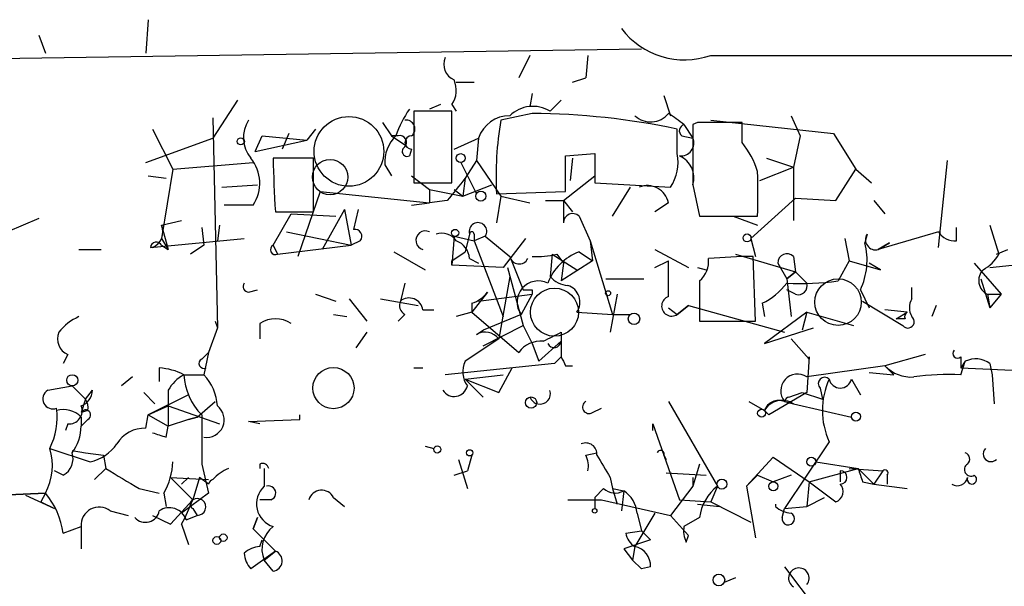
# Model space of a CAD drawing. Extents: x 5 to 412271, y -224032 to 411530.
# Drawn here: x 375 to 413, y 205493 to 205514 of the extents above; entities that cross this region are included whole.
import ezdxf

# ---------------------------------------------------------------- set-up
doc = ezdxf.new("R2010")
doc.units = 0
doc.header["$MEASUREMENT"] = 0
doc.layers.add('MAIN', color=5, linetype='CONTINUOUS')

msp = doc.modelspace()

# ---------------------------------------------------------------- linework, layer by layer
at = {"layer": 'MAIN'}
for p, q in [((380.3227, 205514.3401), (380.238, 205513.0701)), ((376.174, 205513.7475), (376.428, 205513.0701)), ((370.9247, 205512.8161), (399.034, 205513.2395)), ((394.8007, 205512.9855), (394.3773, 205512.1388)), ((397.002, 205512.9855), (396.9173, 205512.1388)), ((397.002, 205512.9855), (396.9173, 205512.1388)), ((396.4093, 205511.9695), (396.9173, 205512.1388)), ((392.0067, 205511.9695), (392.684, 205511.9695)), ((383.7093, 205511.2921), (382.778, 205509.8528)), ((394.8853, 205511.5461), (394.8007, 205511.0381)), ((395.5627, 205510.8688), (395.986, 205511.2921)), ((399.8807, 205511.4615), (400.1347, 205510.6995)), ((391.8373, 205510.8688), (390.398, 205510.8688)), ((390.398, 205510.8688), (390.398, 205508.1595)), ((391.414, 205511.1228), (390.9907, 205510.9535)), ((391.8373, 205511.1228), (392.0067, 205510.8688)), ((391.8373, 205508.1595), (391.8373, 205510.8688)), ((382.778, 205510.6148), (382.9473, 205502.6561)), ((394.8853, 205510.7841), (393.7, 205510.5301)), ((401.6587, 205510.5301), (406.3153, 205510.0221)), ((404.7067, 205510.6995), (405.0453, 205509.9375)), ((380.492, 205510.1915), (381.254, 205508.6675)), ((386.6727, 205510.1915), (386.334, 205509.7681)), ((389.2127, 205510.4455), (389.5513, 205509.9375)), ((400.3887, 205509.2601), (400.3887, 205510.1915)), ((400.6427, 205510.3608), (400.9813, 205509.8528)), ((401.1507, 205510.4455), (400.9813, 205510.3608)), ((402.844, 205509.6835), (402.844, 205510.4455)), ((380.238, 205508.9215), (382.778, 205509.8528)), ((384.3867, 205509.3448), (384.6407, 205509.9375)), ((384.3867, 205509.3448), (386.334, 205509.7681)), ((384.6407, 205509.9375), (386.334, 205509.7681)), ((385.6567, 205510.0221), (385.4027, 205509.4295)), ((389.5513, 205509.9375), (390.0593, 205509.5988)), ((389.8053, 205509.9375), (389.5513, 205509.9375)), ((391.922, 205509.4295), (392.8533, 205509.8528)), ((392.8533, 205509.8528), (392.7687, 205509.0061)), ((400.558, 205509.9375), (400.9813, 205509.8528)), ((405.0453, 205509.9375), (404.7913, 205508.7521)), ((406.3153, 205510.0221), (407.162, 205508.6675)), ((390.3133, 205509.4295), (390.2287, 205509.1755)), ((386.588, 205509.0908), (385.064, 205509.0908)), ((386.588, 205507.0588), (386.588, 205509.0908)), ((392.7687, 205509.0061), (392.3453, 205508.3288)), ((392.7687, 205509.0061), (393.7, 205507.6515)), ((396.1553, 205509.1755), (397.256, 205509.2601)), ((396.1553, 205507.8208), (396.1553, 205509.1755)), ((396.4093, 205509.0908), (396.3247, 205508.2441)), ((397.256, 205509.2601), (397.256, 205508.1595)), ((403.7753, 205509.0908), (404.7913, 205508.7521)), ((410.2947, 205505.7041), (410.6333, 205509.0061)), ((381.254, 205508.6675), (380.8307, 205506.0428)), ((381.254, 205508.6675), (384.302, 205508.9215)), ((389.2973, 205508.8368), (389.5513, 205508.4135)), ((392.176, 205508.9215), (392.7687, 205507.7361)), ((403.5213, 205508.2441), (404.7913, 205508.7521)), ((404.7913, 205508.7521), (404.7913, 205506.7201)), ((406.4, 205507.4821), (407.162, 205508.6675)), ((407.162, 205508.6675), (407.7547, 205508.1595)), ((380.3227, 205508.4135), (381, 205508.3288)), ((390.3133, 205508.4135), (390.9907, 205507.9055)), ((392.3453, 205508.3288), (392.2607, 205507.6515)), ((392.3453, 205508.3288), (392.2607, 205507.6515)), ((396.0707, 205507.4821), (397.256, 205508.4135)), ((383.1167, 205507.9901), (384.4713, 205508.0748)), ((390.398, 205508.1595), (391.8373, 205508.1595)), ((390.9907, 205507.9055), (390.9907, 205507.3975)), ((390.9907, 205507.9055), (392.2607, 205507.6515)), ((391.922, 205507.9055), (392.2607, 205507.6515)), ((392.2607, 205507.6515), (393.3613, 205508.0748)), ((397.256, 205508.1595), (400.1347, 205507.9901)), ((397.9333, 205506.8895), (398.6107, 205507.9901)), ((400.9813, 205508.0748), (401.2353, 205506.8895)), ((386.842, 205507.8208), (385.9953, 205505.3655)), ((386.842, 205507.8208), (390.9907, 205507.3975)), ((393.5307, 205507.7361), (396.1553, 205507.8208)), ((393.7, 205507.6515), (393.5307, 205506.6355)), ((393.7, 205507.6515), (394.8007, 205507.3975)), ((403.1827, 205506.0428), (404.876, 205507.5668)), ((404.876, 205507.5668), (406.4, 205507.4821)), ((384.302, 205507.3128), (383.2013, 205507.3128)), ((387.7733, 205507.1435), (386.9267, 205505.6195)), ((387.7733, 205507.1435), (388.0273, 205505.7888)), ((388.2813, 205507.1435), (388.112, 205506.3815)), ((390.3133, 205507.3128), (390.9907, 205507.3975)), ((391.668, 205507.4821), (390.9907, 205507.3975)), ((395.3933, 205507.4821), (396.0707, 205507.4821)), ((396.0707, 205507.4821), (396.4093, 205507.0588)), ((396.0707, 205507.4821), (396.0707, 205506.6355)), ((400.05, 205507.3975), (399.542, 205507.0588)), ((407.8393, 205507.4821), (408.2627, 205506.9741)), ((376.174, 205506.8048), (374.9887, 205506.2968)), ((385.064, 205505.7888), (385.7413, 205506.9741)), ((385.1487, 205507.0588), (386.588, 205507.0588)), ((385.7413, 205506.9741), (387.4347, 205506.8895)), ((396.6633, 205506.8895), (397.0867, 205505.9581)), ((401.2353, 205506.8895), (403.4367, 205506.8895)), ((402.5053, 205506.8895), (403.4367, 205506.5508)), ((380.8307, 205506.5508), (381.5927, 205506.7201)), ((380.8307, 205506.5508), (381.0847, 205505.6195)), ((382.3547, 205506.4661), (382.4393, 205505.7888)), ((383.032, 205506.5508), (382.9473, 205505.9581)), ((410.972, 205505.9581), (410.972, 205506.4661)), ((412.242, 205506.5508), (412.5807, 205505.4501)), ((380.4073, 205505.7041), (383.9633, 205506.0428)), ((380.8307, 205506.0428), (381.0847, 205505.6195)), ((385.572, 205506.2968), (388.0273, 205505.7888)), ((391.922, 205506.1275), (391.8373, 205505.0268)), ((391.922, 205506.1275), (392.684, 205505.9581)), ((392.5147, 205506.2121), (392.3453, 205505.5348)), ((392.684, 205506.2121), (392.684, 205505.9581)), ((393.1073, 205506.1275), (392.684, 205505.9581)), ((393.1073, 205506.1275), (394.0387, 205505.3655)), ((394.6313, 205506.0428), (393.7847, 205504.9421)), ((403.1827, 205506.0428), (403.352, 205505.3655)), ((406.7387, 205506.0428), (406.908, 205505.1961)), ((407.5853, 205506.2121), (407.5007, 205505.8735)), ((410.2947, 205506.2968), (408.0087, 205505.6195)), ((380.8307, 205505.7888), (381.0847, 205505.6195)), ((382.4393, 205505.7888), (381.9313, 205505.4501)), ((385.064, 205505.7888), (385.2333, 205505.4501)), ((385.2333, 205505.4501), (388.0273, 205505.7888)), ((388.366, 205505.9581), (388.0273, 205505.7888)), ((392.684, 205505.9581), (393.7847, 205503.0795)), ((397.0867, 205505.9581), (397.1713, 205505.1961)), ((397.0867, 205505.9581), (397.9333, 205503.1641)), ((408.432, 205505.8735), (408.0087, 205505.6195)), ((408.0087, 205505.6195), (408.432, 205505.8735)), ((377.698, 205505.6195), (378.5447, 205505.6195)), ((389.636, 205505.5348), (390.8213, 205504.8575)), ((391.8373, 205505.1961), (392.3453, 205505.5348)), ((392.5147, 205505.2808), (392.8533, 205505.1115)), ((394.0387, 205505.3655), (394.5467, 205504.0955)), ((395.6473, 205505.4501), (395.5627, 205504.6035)), ((395.6473, 205505.4501), (396.5787, 205504.8575)), ((395.8167, 205505.4501), (396.0707, 205505.1115)), ((396.6633, 205505.5348), (397.1713, 205505.1961)), ((399.542, 205505.6195), (400.812, 205504.9421)), ((402.59, 205505.4501), (404.876, 205504.7728)), ((403.352, 205502.9101), (403.2673, 205505.3655)), ((404.7913, 205505.3655), (404.876, 205504.7728)), ((412.496, 205505.4501), (412.9193, 205505.6195)), ((393.7847, 205504.9421), (391.8373, 205505.0268)), ((393.954, 205504.9421), (394.5467, 205502.7408)), ((397.1713, 205505.1961), (395.986, 205504.4341)), ((396.0707, 205505.1115), (395.986, 205504.4341)), ((399.542, 205504.9421), (400.05, 205505.1961)), ((400.05, 205503.8415), (400.05, 205505.1961)), ((401.1507, 205504.9421), (401.4893, 205504.8575)), ((404.1987, 205505.1115), (404.5373, 205504.5188)), ((406.908, 205505.1961), (406.4847, 205504.4341)), ((406.908, 205505.1961), (408.0933, 205504.8575)), ((408.0933, 205504.8575), (407.67, 205505.1115)), ((411.6493, 205505.1115), (412.6653, 205503.9261)), ((412.242, 205504.9421), (413.0887, 205505.0268)), ((394.0387, 205504.6035), (393.6153, 205502.2328)), ((397.6793, 205504.5188), (399.1187, 205504.5188)), ((404.5373, 205504.5188), (404.876, 205504.7728)), ((404.876, 205504.7728), (404.5373, 205504.5188)), ((404.5373, 205504.5188), (404.876, 205504.7728)), ((404.5373, 205504.5188), (404.7067, 205503.0795)), ((404.876, 205504.7728), (405.2993, 205504.3495)), ((411.9033, 205504.5188), (412.242, 205503.4181)), ((390.0593, 205504.3495), (389.89, 205503.6721)), ((401.2353, 205504.4341), (401.2353, 205502.9101)), ((409.2787, 205503.7568), (409.2787, 205504.1801)), ((384.1327, 205504.0108), (384.4713, 205504.0955)), ((386.6727, 205503.9261), (387.4347, 205503.6721)), ((393.192, 205504.0108), (392.5993, 205503.2488)), ((392.8533, 205503.6721), (394.8853, 205503.9261)), ((394.8853, 205503.9261), (394.462, 205503.1641)), ((394.8853, 205504.0955), (394.8853, 205503.9261)), ((398.1027, 205503.9261), (397.8487, 205502.4868)), ((404.876, 205503.9261), (404.5373, 205504.0955)), ((407.3313, 205504.0955), (407.67, 205503.4181)), ((412.1573, 205503.9261), (412.242, 205503.4181)), ((412.1573, 205503.9261), (412.6653, 205503.9261)), ((412.6653, 205503.9261), (412.242, 205503.4181)), ((387.9427, 205503.7568), (388.62, 205502.9101)), ((389.128, 205503.7568), (390.5673, 205503.5028)), ((392.5993, 205503.5875), (392.5993, 205503.2488)), ((400.05, 205503.4181), (400.3887, 205503.1641)), ((400.812, 205503.5028), (400.3887, 205503.1641)), ((400.3887, 205503.1641), (400.812, 205503.5028)), ((400.812, 205503.5028), (404.4527, 205502.4868)), ((403.606, 205503.5875), (403.6907, 205503.0795)), ((407.416, 205503.6721), (408.94, 205502.7408)), ((410.21, 205503.5028), (410.0407, 205503.0795)), ((387.35, 205503.1641), (387.858, 205503.0795)), ((390.0593, 205503.1641), (389.8053, 205502.9101)), ((390.7367, 205503.3335), (391.16, 205503.3335)), ((392.5993, 205503.2488), (392.0067, 205503.0795)), ((392.5993, 205503.2488), (394.3773, 205501.7248)), ((394.462, 205503.1641), (393.0227, 205502.5715)), ((396.5787, 205503.2488), (397.9333, 205503.1641)), ((397.9333, 205503.1641), (398.6107, 205503.1641)), ((405.2993, 205503.2488), (403.6907, 205502.0635)), ((405.2993, 205503.2488), (405.13, 205502.5715)), ((405.2993, 205503.2488), (407.0773, 205502.7408)), ((409.1093, 205503.2488), (408.2627, 205503.3335)), ((408.686, 205502.9948), (409.1093, 205503.2488)), ((382.9473, 205502.6561), (382.6087, 205501.7248)), ((382.8627, 205502.9101), (382.9473, 205502.6561)), ((382.8627, 205502.9101), (382.9473, 205502.6561)), ((384.556, 205502.8255), (384.556, 205502.2328)), ((393.0227, 205501.9788), (394.5467, 205502.7408)), ((394.5467, 205502.7408), (394.8853, 205502.0635)), ((401.2353, 205502.9101), (403.352, 205502.9101)), ((403.6907, 205502.0635), (405.5533, 205502.6561)), ((409.0247, 205502.9948), (408.686, 205502.9948)), ((388.62, 205502.4868), (388.1967, 205501.8941)), ((392.7687, 205502.4021), (393.0227, 205502.5715)), ((395.986, 205502.4868), (395.986, 205502.1481)), ((393.6153, 205502.2328), (392.3453, 205501.3861)), ((394.8853, 205502.0635), (395.1393, 205501.3861)), ((395.986, 205502.1481), (395.1393, 205501.3861)), ((395.986, 205502.1481), (395.986, 205501.5555)), ((404.7067, 205502.2328), (405.384, 205501.4708)), ((377.2747, 205501.6401), (377.1053, 205501.3015)), ((382.3547, 205501.4708), (382.6087, 205501.7248)), ((382.6087, 205501.7248), (382.4393, 205500.8781)), ((395.732, 205501.3015), (395.986, 205501.5555)), ((395.986, 205501.5555), (395.732, 205501.3015)), ((405.384, 205501.5555), (405.2993, 205500.2008)), ((405.384, 205501.4708), (405.384, 205501.5555)), ((409.7867, 205501.6401), (408.2627, 205501.2168)), ((411.1413, 205501.5555), (411.1413, 205501.1321)), ((395.732, 205501.3015), (391.5833, 205500.8781)), ((396.1553, 205501.2168), (396.4093, 205501.2168)), ((408.2627, 205501.2168), (405.2993, 205500.7935)), ((408.2627, 205501.2168), (408.6013, 205500.8781)), ((411.3107, 205501.3861), (411.1413, 205501.1321)), ((411.1413, 205500.8781), (411.3107, 205501.3861)), ((412.242, 205501.3015), (412.3267, 205500.8781)), ((379.73, 205500.7935), (379.3067, 205500.4548)), ((380.746, 205501.1321), (380.746, 205500.6241)), ((381.6773, 205500.8781), (382.4393, 205500.8781)), ((390.398, 205501.1321), (390.7367, 205501.1321)), ((392.3453, 205500.7088), (393.7847, 205500.8781)), ((393.6153, 205500.2008), (394.1233, 205501.1321)), ((407.67, 205500.9628), (408.6013, 205500.8781)), ((411.1413, 205501.1321), (417.322, 205500.8781)), ((412.3267, 205500.8781), (412.4113, 205499.7775)), ((376.5127, 205500.2855), (377.444, 205500.4548)), ((377.444, 205500.4548), (377.952, 205499.9468)), ((392.3453, 205500.7088), (393.6153, 205500.2008)), ((392.3453, 205500.7088), (393.0227, 205500.0315)), ((406.9927, 205500.7088), (407.3313, 205500.1161)), ((377.952, 205499.9468), (378.206, 205500.2855)), ((380.1533, 205500.2008), (380.5767, 205499.7775)), ((381.8467, 205500.1161), (380.3227, 205499.3541)), ((381.0847, 205500.2855), (381.0847, 205499.6928)), ((405.2993, 205500.2008), (403.86, 205499.3541)), ((404.622, 205500.0315), (405.13, 205500.2008)), ((405.13, 205500.2008), (405.892, 205499.9468)), ((405.8073, 205500.3701), (405.892, 205499.9468)), ((377.952, 205499.9468), (377.7827, 205499.4388)), ((380.3227, 205499.3541), (381.0847, 205499.6928)), ((381.0847, 205499.6928), (383.032, 205499.0155)), ((381.0847, 205499.6928), (381.0847, 205498.9308)), ((381.0847, 205499.6928), (381.0847, 205498.9308)), ((382.1853, 205499.2695), (382.8627, 205499.8621)), ((400.05, 205499.8621), (401.9127, 205496.6448)), ((403.098, 205499.8621), (403.6907, 205499.5235)), ((404.4527, 205499.8621), (404.7913, 205499.7775)), ((404.7913, 205499.7775), (406.9927, 205499.2695)), ((378.0367, 205499.5235), (377.7827, 205499.4388)), ((380.238, 205498.8461), (380.3227, 205499.3541)), ((380.3227, 205499.3541), (381.0847, 205498.9308)), ((386.08, 205499.1848), (386.08, 205499.3541)), ((397.1713, 205499.4388), (397.51, 205499.6081)), ((403.86, 205499.3541), (403.6907, 205499.5235)), ((377.2747, 205499.0155), (377.19, 205498.7615)), ((377.7827, 205499.2695), (377.7827, 205498.9308)), ((378.0367, 205499.1848), (377.7827, 205498.9308)), ((381, 205498.5075), (381.0847, 205498.9308)), ((381.8467, 205499.1848), (381.0847, 205498.9308)), ((382.1853, 205499.2695), (381.8467, 205499.1848)), ((381.8467, 205499.1848), (382.1853, 205499.2695)), ((384.1327, 205499.1001), (386.08, 205499.1848)), ((384.556, 205499.0155), (384.1327, 205499.1001)), ((399.4573, 205498.7615), (399.4573, 205499.0155)), ((399.4573, 205499.0155), (400.4733, 205496.1368)), ((390.8213, 205498.1688), (391.16, 205498.0841)), ((406.146, 205498.3381), (404.4527, 205495.7981)), ((376.5973, 205498.0841), (378.1213, 205497.5761)), ((377.444, 205497.9995), (377.952, 205497.9148)), ((377.952, 205497.9148), (378.6293, 205497.8301)), ((378.6293, 205497.8301), (378.714, 205497.3221)), ((392.5993, 205497.8301), (392.43, 205497.2375)), ((396.9173, 205497.8301), (397.3407, 205497.9148)), ((399.8807, 205497.8301), (399.9653, 205497.6608)), ((382.3547, 205497.4915), (382.6087, 205496.3908)), ((384.556, 205497.4915), (384.556, 205497.3221)), ((392.0913, 205497.6608), (392.43, 205496.5601)), ((401.2353, 205497.4915), (400.9813, 205496.6448)), ((403.0133, 205496.6448), (404.0293, 205497.7455)), ((404.0293, 205497.7455), (405.384, 205496.8141)), ((405.638, 205497.5761), (407.2467, 205497.3221)), ((377.1053, 205497.0681), (376.7667, 205497.2375)), ((378.714, 205497.3221), (378.2907, 205496.8988)), ((384.7253, 205497.3221), (384.7253, 205496.6448)), ((391.922, 205497.0681), (392.43, 205497.2375)), ((399.9653, 205497.1528), (401.4893, 205497.0681)), ((403.4367, 205497.0681), (403.0133, 205496.6448)), ((403.4367, 205497.0681), (404.0293, 205496.8141)), ((404.7067, 205497.0681), (404.0293, 205496.8141)), ((405.384, 205496.8141), (407.2467, 205497.3221)), ((406.5693, 205497.2375), (406.5693, 205496.8141)), ((406.908, 205497.3221), (408.178, 205497.2375)), ((407.2467, 205497.3221), (407.8393, 205496.7295)), ((408.178, 205497.2375), (407.8393, 205496.7295)), ((408.3473, 205497.0681), (408.3473, 205496.7295)), ((381.1693, 205496.9835), (382.6087, 205496.8988)), ((381.1693, 205496.9835), (382.016, 205496.1368)), ((381.8467, 205496.9835), (381.5927, 205496.7295)), ((381.8467, 205496.9835), (381.5927, 205496.7295)), ((382.27, 205496.9835), (382.016, 205496.1368)), ((382.6087, 205496.7295), (382.27, 205496.9835)), ((397.8487, 205496.9835), (397.9333, 205496.5601)), ((400.9813, 205496.9835), (400.9813, 205496.6448)), ((405.384, 205496.8141), (405.2993, 205495.8828)), ((405.384, 205496.8141), (406.4, 205496.0521)), ((407.416, 205496.8141), (407.8393, 205496.7295)), ((407.8393, 205496.7295), (409.1093, 205496.5601)), ((374.7347, 205496.3061), (376.428, 205496.3908)), ((376.428, 205496.3908), (374.7347, 205496.3061)), ((375.666, 205496.3061), (376.7667, 205495.7981)), ((376.428, 205496.3908), (376.2587, 205496.0521)), ((379.984, 205496.5601), (380.746, 205496.3908)), ((380.9153, 205496.3908), (381, 205495.8828)), ((382.6087, 205496.3908), (381.5927, 205495.6288)), ((397.5947, 205496.5601), (397.256, 205496.2215)), ((397.9333, 205496.5601), (398.3567, 205496.4755)), ((397.9333, 205496.5601), (398.1027, 205495.9675)), ((398.3567, 205496.4755), (398.272, 205495.7135)), ((400.9813, 205496.6448), (400.1347, 205495.5441)), ((401.9127, 205496.6448), (401.6587, 205496.0521)), ((403.0133, 205496.6448), (403.352, 205494.6975)), ((376.2587, 205496.0521), (376.7667, 205495.7981)), ((381.1693, 205495.2055), (382.016, 205496.1368)), ((384.9793, 205496.1368), (384.556, 205496.1368)), ((387.35, 205496.2215), (387.7733, 205495.8828)), ((396.24, 205496.1368), (397.51, 205496.1368)), ((397.256, 205496.2215), (397.256, 205495.7981)), ((397.51, 205496.1368), (400.1347, 205495.5441)), ((400.4733, 205496.1368), (401.6587, 205496.0521)), ((401.1507, 205495.9675), (401.9973, 205495.8828)), ((401.6587, 205496.0521), (403.1827, 205495.2901)), ((404.114, 205495.9675), (404.114, 205495.8828)), ((405.2993, 205495.8828), (405.9767, 205496.2215)), ((378.8833, 205495.7135), (379.5607, 205495.5441)), ((382.016, 205495.7981), (382.1853, 205495.5441)), ((399.542, 205495.6288), (398.78, 205494.3588)), ((398.8647, 205495.6288), (399.034, 205494.9515)), ((404.368, 205495.4595), (404.4527, 205495.7981)), ((404.4527, 205495.7981), (405.2993, 205495.8828)), ((380.492, 205495.5441), (381.1693, 205495.2055)), ((381.5927, 205495.2055), (381.8467, 205494.4435)), ((381.762, 205495.3748), (382.1853, 205495.5441)), ((384.302, 205495.0361), (384.4713, 205495.4595)), ((384.4713, 205495.4595), (384.302, 205495.0361)), ((400.1347, 205495.5441), (400.812, 205494.7821)), ((400.1347, 205495.5441), (400.812, 205494.7821)), ((401.2353, 205495.4595), (400.6427, 205495.1208)), ((377.1053, 205494.8668), (377.7827, 205495.1208)), ((377.7827, 205495.1208), (377.7827, 205494.2741)), ((384.302, 205495.0361), (385.1487, 205494.1895)), ((398.4413, 205494.8668), (399.034, 205494.9515)), ((399.034, 205494.9515), (399.3727, 205494.6128)), ((384.556, 205494.3588), (384.6407, 205494.6128)), ((399.3727, 205494.6128), (398.3567, 205494.2741)), ((400.7273, 205494.5281), (400.812, 205494.7821)), ((385.1487, 205494.1895), (384.2173, 205493.5121)), ((384.7253, 205493.8508), (385.1487, 205494.1895)), ((398.3567, 205494.2741), (398.6953, 205493.8508)), ((398.78, 205494.3588), (398.6953, 205493.8508)), ((385.064, 205493.4275), (384.7253, 205493.8508)), ((398.6953, 205493.8508), (399.034, 205493.5121)), ((398.6953, 205493.8508), (399.034, 205493.5121)), ((399.3727, 205493.5968), (399.034, 205493.5121)), ((404.4527, 205493.5968), (406.5693, 205490.8028)), ((402.59, 205493.1735), (402.1667, 205493.0041))]:
    msp.add_line(p, q, dxfattribs=at)
at = {"layer": 'MAIN', "color": 5}
for centre, radius in [((387.9358, 205509.346), 1.3213), ((406.4846, 205503.6298), 0.8828), ((395.7319, 205503.2488), 0.9103)]:
    msp.add_circle(centre, radius, dxfattribs=at)
at = {"layer": 'MAIN'}
for centre, radius in [((383.8363, 205509.7258), 0.1338), ((387.2229, 205508.3712), 0.6693), ((392.1759, 205509.0908), 0.1693), ((392.938, 205507.6515), 0.1893), ((391.9643, 205506.2545), 0.1338), ((403.0344, 205506.064), 0.1496), ((397.764, 205503.9685), 0.0946), ((398.7482, 205502.9949), 0.2181), ((387.3499, 205500.3702), 0.7805), ((377.4439, 205500.6665), 0.2116), ((394.843, 205499.8199), 0.2158), ((403.5848, 205499.4177), 0.1496), ((407.1619, 205499.2907), 0.1706), ((391.287, 205498.0419), 0.1338), ((392.5146, 205497.9148), 0.1197), ((405.4686, 205497.5762), 0.1693), ((402.082, 205496.7295), 0.1893), ((404.0293, 205496.6449), 0.1693), ((397.256, 205495.7135), 0.0846), ((383.1731, 205494.6975), 0.1411), ((382.9261, 205494.5917), 0.1496), ((401.9644, 205493.0936), 0.2211)]:
    msp.add_circle(centre, radius, dxfattribs=at)
for centre, radius, start, end in [((400.6657, 205515.8279), 3.0109, 217.34374, 289.257), ((392.176, 205512.6468), 0.6448, 156.80258, 246.80258), ((409.702, 209534.632), 4021.6545, 269.8854085, 270.1145916), ((391.0647, 205511.6626), 0.9425, 325.05878, 24.54458), ((393.6997, 205508.583), 4.2032, 145.6691, 161.2008), ((394.9095, 205509.8045), 1.2487, 58.46103, 134.21482), ((385.1345, 205509.8668), 1.2015, 146.49113, 220.233), ((390.1056, 205510.1992), 0.3341, 308.43751, 97.96519), ((394.028, 205509.4613), 1.2382, 89.50489, 161.56798), ((405.9355, 205508.3866), 12.4218, 170.06336, 183.00181), ((394.718, 205483.3792), 27.4054, 78.05814, 89.65023), ((399.3758, 205511.3302), 0.8676, 226.62991, 320.99263), ((396.5387, 205505.2411), 6.5616, 51.28401, 57.64715), ((400.7061, 205510.128), 0.2413, 105.23429, 232.13751), ((972.4808, 205509.2178), 571.5006, 179.885408, 180.114592), ((401.9973, 205087.1459), 423.3004, 89.885395, 90.114592), ((390.6603, 205508.9443), 1.3672, 133.41149, 184.50959), ((389.8617, 205509.6835), 0.2603, 319.39393, 102.51925), ((390.3133, 205509.6835), 0.254, 90, 270), ((400.5217, 205509.6683), 0.4952, 264.39073, 21.8723), ((390.144, 205509.3448), 0.1893, 116.57859, 296.57859), ((400.168, 205507.5326), 3.4333, 17.81168, 38.79143), ((383.0664, 205508.145), 1.4897, 326.03899, 39.41308), ((422.633, 205509.639), 37.573, 180.83599, 183.9377), ((398.6385, 205508.9497), 1.7775, 327.32559, 10.0569), ((400.1123, 205508.3413), 0.909, 342.95057, 66.59945), ((603.7089, 205338.5586), 271.1024, 141.228082, 141.457236), ((-19.9132, 205507.7362), 423.3507, 359.885409, 0.114578), ((399.2507, 205507.2315), 0.8163, 11.7325, 111.66846), ((396.4205, 205506.6377), 0.3498, 46.04247, 180.36035), ((380.238, 205506.2968), 0.6448, 293.19742, 23.19742), ((388.1684, 205506.1275), 0.2602, 319.39393, 102.51925), ((392.8314, 205506.3129), 0.3324, 326.09959, 197.65535), ((390.8362, 205505.9685), 0.3628, 64.79804, 254.08713), ((391.4563, 205505.577), 0.6694, 34.69894, 108.42683), ((392.5994, 205506.2121), 0.0847, 0, 180), ((407.9155, 205506.0005), 0.3922, 147.34729, 283.74573), ((410.8874, 205506.6354), 0.6826, 209.73863, 277.11981), ((380.6331, 205505.6758), 0.2276, 29.76361, 172.85625), ((380.4496, 205505.1444), 0.5613, 85.66784, 94.32198), ((385.1487, 205505.6195), 0.1893, 116.57859, 296.53799), ((391.7042, 205505.202), 0.8144, 5.55307, 68.19467), ((404.9892, 205505.2157), 2.5962, 334.43874, 14.67695), ((394.3915, 205505.4359), 0.3597, 191.28495, 334.45378), ((395.0549, 205508.6674), 3.3063, 267.05962, 283.32129), ((397.3826, 205503.6302), 2.0359, 110.68978, 159.31022), ((400.5882, 205505.1841), 0.9905, 310.78762, 5.60239), ((403.7243, 205479.2604), 26.1091, 91.00293, 94.72413), ((404.5485, 205505.1137), 0.3498, 46.04247, 180.36035), ((411.2683, 205506.17), 1.4969, 298.73785, 331.2536), ((390.3457, 205505.1115), 1.494, 356.74997, 3.2462), ((396.3031, 205505.2375), 0.9748, 220.57324, 266.28837), ((412.3929, 205504.45), 0.5745, 134.81663, 245.78635), ((384.1326, 205504.2225), 0.2116, 143.12469, 270.02706), ((395.1182, 205503.6297), 0.8046, 63.44132, 215.35722), ((396.0283, 205503.6298), 0.6694, 325.30809, 71.56234), ((402.5495, 205505.8288), 2.4778, 295.23817, 323.34376), ((405.046, 205515.0949), 10.7574, 267.28957, 277.68577), ((404.9748, 205504.2506), 0.3392, 253.06616, 16.94999), ((390.2188, 205503.2662), 0.5224, 7.40397, 129.00926), ((392.2613, 205504.6874), 1.1506, 287.08223, 323.98361), ((394.716, 205588.7454), 84.6501, 269.885409, 270.114592), ((400.177, 205503.4816), 0.3816, 109.4367, 303.69423), ((390.2289, 205503.5028), 0.3788, 153.45524, 243.40113), ((409.8708, 205503.4181), 0.6821, 150.22907, 209.76364), ((378.503, 205501.2583), 1.9912, 113.84621, 141.90419), ((409.1305, 205502.889), 0.2414, 217.88123, 52.11877), ((409.194, 205503.0795), 0.1893, 116.57859, 206.57859), ((385.1486, 205501.8728), 1.122, 58.11316, 121.88251), ((377.5287, 205502.2328), 0.6448, 156.80258, 246.80258), ((393.0989, 205501.8518), 0.6417, 36.41991, 120.96529), ((310.9674, 205671.6524), 189.3282, 296.453843, 296.683013), ((395.2216, 205501.1034), 1.0483, 85.23409, 143.64714), ((395.7205, 205502.1751), 0.2669, 204.71218, 354.19327), ((480.7156, 205543.6961), 94.6305, 206.443636, 206.6729), ((411.0143, 205501.6825), 0.1796, 135, 315), ((382.4394, 205501.3015), 0.1894, 116.57859, 296.53799), ((393.1549, 205500.9902), 0.9012, 153.94105, 216.44901), ((409.2555, 205502.1556), 1.3664, 223.39865, 274.5251), ((411.7067, 205500.5769), 0.9009, 53.54477, 116.07584), ((380.6319, 205498.8793), 2.2557, 62.38981, 87.10056), ((382.3976, 205499.5652), 1.4975, 118.75062, 151.24938), ((383.9853, 205500.9914), 2.3108, 182.8104, 225.11747), ((381.0349, 205499.5747), 1.916, 3.53381, 42.86388), ((404.9465, 205500.2637), 0.6365, 56.33989, 219.12093), ((405.9766, 205500.5394), 0.2396, 45, 225), ((410.7179, 205491.0503), 9.8369, 87.53312, 97.91511), ((391.9287, 205500.5661), 0.5135, 213.12678, 347.48208), ((408.7712, 205499.5234), 2.8804, 155.69861, 204.29958), ((406.5694, 205500.804), 0.434, 192.67201, 347.32509), ((376.7103, 205499.9609), 0.38, 121.33093, 291.78461), ((377.5634, 205500.297), 0.6427, 289.94884, 358.97474), ((395.1817, 205500.1585), 0.3988, 198.43495, 18.43495), ((404.6853, 205499.799), 0.241, 105.23009, 164.82203), ((377.323, 205499.5084), 0.4953, 264.40337, 21.85726), ((377.3594, 205499.6081), 0.6826, 352.88019, 29.75009), ((382.5382, 205499.1666), 0.6665, 261.46626, 52.13633), ((397.0444, 205499.6505), 0.2468, 120.99162, 300.93987), ((404.364, 205499.1175), 0.7862, 57.08, 148.91002), ((404.241, 205499.3118), 0.5896, 68.9583, 158.9583), ((374.0437, 205499.2929), 2.8252, 334.66849, 6.40559), ((377.1052, 205498.6198), 0.9387, 43.80004, 105.69303), ((377.952, 205499.3541), 0.1893, 296.57859, 153.42141), ((848.0043, 205498.4228), 465.6505, 179.885408, 180.114592), ((375.9618, 205498.9734), 1.8214, 324.46525, 358.65981), ((380.1816, 205497.6323), 1.2151, 87.33963, 149.25378), ((423.0685, 205625.5845), 133.8593, 251.453817, 251.683013), ((377.7827, 205499.1846), 1.6438, 281.88758, 325.49686), ((396.9173, 205497.864), 0.4247, 355.42231, 113.49265), ((374.4599, 205497.4427), 2.2316, 331.87662, 16.70367), ((376.7456, 205497.7031), 0.7298, 299.52968, 16.86318), ((396.0721, 205497.4069), 0.9452, 349.67564, 26.59758), ((609.2445, 205624.4067), 246.8296, 210.85116, 211.080343), ((399.7537, 205497.8725), 0.1339, 341.53799, 161.57859), ((411.232, 205497.679), 0.2486, 311.05369, 71.54319), ((412.2843, 205497.8724), 0.2922, 134.98614, 315.01386), ((378.8848, 205497.6121), 2.3695, 328.97404, 359.12946), ((384.6618, 205497.2798), 0.2367, 10.29402, 116.55422), ((411.5224, 205497.2798), 0.2469, 120.97967, 300.93987), ((569.8621, 205814.4629), 370.2916, 238.921657, 239.150824), ((383.9215, 205495.9242), 1.5025, 111.50541, 139.55919), ((406.5693, 205496.9835), 0.254, 270, 90), ((534.3387, 205539.3956), 133.8752, 198.317001, 198.54617), ((408.2626, 205497.1528), 0.1197, 315, 134.96616), ((411.5608, 205496.9103), 0.1809, 156.14038, 60.7147), ((382.8413, 205496.6662), 0.2411, 105.22385, 164.77615), ((406.2588, 205496.4472), 0.4196, 289.66577, 42.27644), ((411.0144, 205497.054), 0.3874, 236.88004, 349.51391), ((373.9838, 205494.392), 3.1574, 8.64876, 39.27536), ((385.3302, 205495.9796), 0.8991, 132.28183, 252.77827), ((384.8947, 205496.3908), 0.2678, 288.42141, 108.44172), ((386.9013, 205495.9929), 0.5036, 26.99756, 163.39665), ((398.0343, 205497.0453), 0.6547, 227.82285, 299.50173), ((397.7637, 205495.544), 1.1042, 4.40428, 57.51886), ((402.9577, 205495.2614), 1.7337, 127.06686, 173.43902), ((373.8787, 205499.2736), 8.721, 332.19437, 338.91914), ((382.1006, 205495.9674), 0.1894, 116.53799, 243.44849), ((382.1853, 205495.8646), 0.3206, 270, 121.88034), ((378.4626, 205495.1764), 0.6822, 51.92909, 184.67506), ((380.2169, 205495.8193), 0.5396, 221.81517, 348.69215), ((381.127, 205495.1631), 0.6694, 18.43766, 124.69191), ((404.766, 205496.5857), 0.9587, 227.15144, 266.45386), ((404.6008, 205495.4172), 0.2366, 169.70165, 63.41329), ((385.6925, 205494.273), 1.0554, 126.55067, 203.58213), ((399.1186, 205494.9515), 0.6826, 187.12814, 240.26137), ((401.5739, 205494.9513), 0.9465, 169.68378, 206.55964), ((384.6156, 205493.4013), 0.9594, 93.56181, 132.83733), ((384.9208, 205494.1644), 0.9594, 183.56181, 222.83733), ((385.0111, 205493.8191), 0.3951, 277.69333, 69.62046), ((398.6318, 205493.632), 0.7418, 357.27994, 78.47496), ((404.9977, 205493.1629), 0.3876, 321.09546, 237.82697)]:
    msp.add_arc(centre, radius, start, end, dxfattribs=at)

doc.saveas('drawing.dxf')
